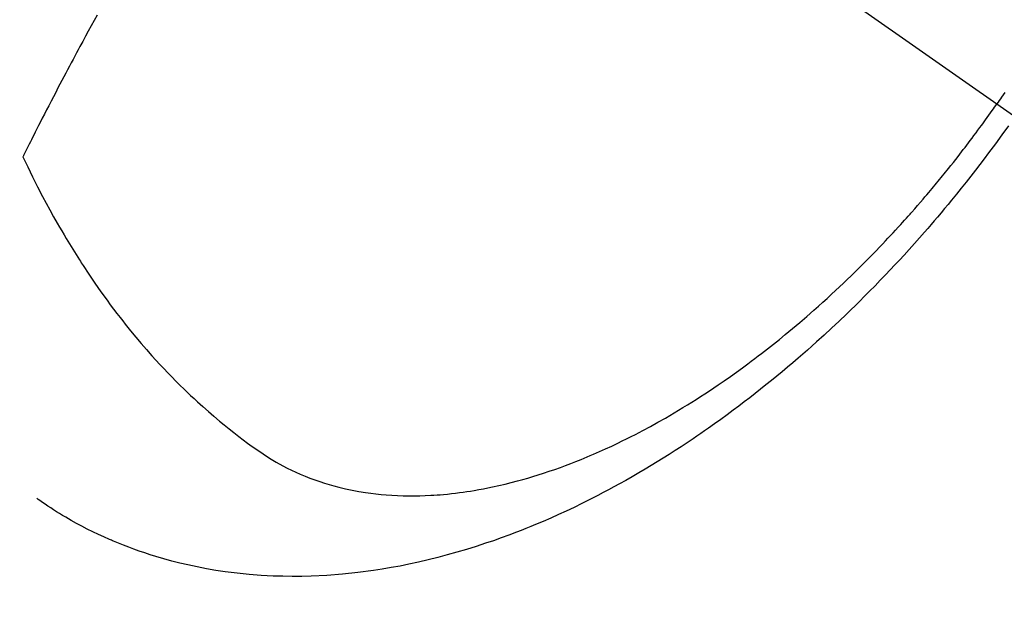
# Model space of a CAD drawing. Extents: x 83844 to 110317, y -25 to 8845.
# Drawn here: x 100027 to 100053, y 6662 to 6677 of the extents above; entities that cross this region are included whole.
import ezdxf

# ---------------------------------------------------------------- set-up
doc = ezdxf.new("R2010")
doc.units = 0
doc.header["$LTSCALE"] = 50
doc.header["$MEASUREMENT"] = 0
doc.linetypes.add('CENTER2', pattern=[1.125, 0.75, -0.125, 0.125, -0.125])
doc.linetypes.add('HIDDEN', pattern=[0.375, 0.25, -0.125])
doc.layers.get('0').update_dxf_attribs({"linetype": 'CONTINUOUS'})
doc.layers.get('DEFPOINTS').update_dxf_attribs({"color": 146, "linetype": 'CONTINUOUS'})
for name, color, linetype in [('150-機器', 8, 'CONTINUOUS'), ('160-文字', 254, 'CONTINUOUS'), ('166-寸法B', 11, 'CONTINUOUS')]:
    doc.layers.add(name, color=color, linetype=linetype)
doc.styles.add('KH001', font='txt')
doc.dimstyles.new('KH1xx015', dxfattribs={"dimscale": 10, "dimtxt": 3.8, "dimasz": 0.8, "dimexe": 0.3, "dimexo": 1.2, "dimgap": 0.5, "dimtad": 3, "dimdec": 1, "dimdsep": 46, "dimlunit": 6, "dimtxsty": 'KH001', "dimblk": 'DOT', "dimcen": 1, "dimdle": 1, "dimclrd": 256, "dimclre": 256, "dimclrt": 256, "dimadec": 0, "dimazin": 0, "dimtfac": 1, "dimtdec": 1, "dimtix": 1, "dimtmove": 2, "dimatfit": 3, "dimldrblk": 'CLOSEDBLANK', "dimfxl": 1, "dimtolj": 1, "dimtzin": 0, "dimlwd": -1, "dimlwe": -1, "dimarcsym": 0})
doc.dimstyles.new('KH1xx030', dxfattribs={"dimscale": 30, "dimtxt": 2, "dimasz": 0.6, "dimexe": 0.3, "dimexo": 1.2, "dimgap": 0.5, "dimtad": 3, "dimdec": 1, "dimdsep": 46, "dimlunit": 6, "dimtxsty": 'KH001', "dimblk": 'DOT', "dimcen": 1, "dimdle": 1, "dimclrd": 256, "dimclre": 256, "dimclrt": 256, "dimadec": 0, "dimazin": 0, "dimtfac": 1, "dimtdec": 1, "dimtix": 1, "dimtmove": 2, "dimatfit": 3, "dimldrblk": 'CLOSEDBLANK', "dimfxl": 1, "dimtolj": 1, "dimtzin": 0, "dimlwd": -1, "dimlwe": -1, "dimarcsym": 0})

# ---------------------------------------------------------------- blocks, each defined once
blk = doc.blocks.new('F402_H')
at = {"layer": '150-機器', "color": 13, "linetype": 'CENTER2'}
blk.add_line((0, 0), (-244.018, -170.863), dxfattribs=at)
at = {"layer": '150-機器', "color": 13, "linetype": 'HIDDEN'}
for points in [[(-235.655, -164.564), (-235.612, -164.626), (-235.57, -164.688), (-235.539, -164.732), (-235.509, -164.775), (-235.478, -164.819), (-235.448, -164.862)], [(-211.833, -162.531), (-211.754, -162.673), (-211.676, -162.815), (-211.603, -162.951), (-211.529, -163.086), (-211.456, -163.222), (-211.383, -163.358), (-211.337, -163.442), (-211.292, -163.526), (-211.247, -163.61), (-211.202, -163.694), (-211.154, -163.785), (-211.106, -163.875), (-211.058, -163.966), (-211.01, -164.057), (-210.959, -164.154), (-210.909, -164.251), (-210.858, -164.347), (-210.807, -164.444), (-210.747, -164.56), (-210.686, -164.677), (-210.626, -164.793), (-210.566, -164.909), (-210.509, -165.019), (-210.453, -165.129), (-210.396, -165.239), (-210.34, -165.349), (-210.298, -165.433), (-210.255, -165.517), (-210.213, -165.601), (-210.17, -165.685), (-210.141, -165.743), (-210.112, -165.801), (-210.083, -165.859), (-210.054, -165.917), (-210.018, -165.988), (-209.982, -166.059), (-209.947, -166.13), (-209.912, -166.201), (-209.905, -166.214), (-209.899, -166.227), (-209.893, -166.24), (-209.887, -166.253)], [(-209.887, -166.253), (-210.013, -166.514), (-210.141, -166.775), (-210.271, -167.034), (-210.403, -167.292), (-210.498, -167.469), (-210.594, -167.646), (-210.691, -167.822), (-210.79, -167.996), (-210.848, -168.097), (-210.907, -168.197), (-210.966, -168.297), (-211.025, -168.397), (-211.11, -168.537), (-211.195, -168.677), (-211.282, -168.816), (-211.37, -168.955), (-211.394, -168.992), (-211.418, -169.029), (-211.442, -169.066), (-211.466, -169.103), (-211.619, -169.334), (-211.775, -169.563), (-211.934, -169.791), (-212.096, -170.016), (-212.18, -170.131), (-212.265, -170.245), (-212.351, -170.358), (-212.438, -170.471), (-212.505, -170.557), (-212.574, -170.643), (-212.642, -170.728), (-212.712, -170.813), (-212.849, -170.98), (-212.989, -171.146), (-213.13, -171.31), (-213.273, -171.472), (-213.376, -171.585), (-213.479, -171.698), (-213.584, -171.809), (-213.689, -171.919), (-213.795, -172.028), (-213.901, -172.136), (-214.008, -172.242), (-214.116, -172.348), (-214.202, -172.431), (-214.289, -172.514), (-214.377, -172.596), (-214.465, -172.677), (-214.608, -172.806), (-214.753, -172.934), (-214.899, -173.06), (-215.047, -173.184), (-215.172, -173.286), (-215.298, -173.388), (-215.424, -173.488), (-215.552, -173.587), (-215.668, -173.675), (-215.785, -173.762), (-215.904, -173.848), (-216.023, -173.932), (-216.19, -174.046), (-216.361, -174.155), (-216.534, -174.259), (-216.711, -174.358), (-216.823, -174.416), (-216.936, -174.472), (-217.051, -174.526), (-217.166, -174.577), (-217.293, -174.63), (-217.42, -174.68), (-217.548, -174.727), (-217.678, -174.772), (-217.801, -174.812), (-217.925, -174.85), (-218.05, -174.885), (-218.175, -174.918), (-218.35, -174.96), (-218.526, -174.997), (-218.703, -175.03), (-218.88, -175.059), (-219.015, -175.078), (-219.15, -175.094), (-219.285, -175.108), (-219.42, -175.12), (-219.569, -175.131), (-219.719, -175.139), (-219.868, -175.144), (-220.017, -175.146), (-220.161, -175.146), (-220.304, -175.144), (-220.447, -175.139), (-220.591, -175.132), (-220.674, -175.128), (-220.757, -175.122), (-220.84, -175.116), (-220.924, -175.109), (-221.029, -175.099), (-221.135, -175.088), (-221.241, -175.076), (-221.346, -175.062), (-221.442, -175.049), (-221.539, -175.035), (-221.635, -175.02), (-221.731, -175.004), (-221.851, -174.984), (-221.97, -174.961), (-222.089, -174.938), (-222.208, -174.914), (-222.374, -174.877), (-222.54, -174.839), (-222.704, -174.798), (-222.869, -174.755), (-223.003, -174.718), (-223.137, -174.679), (-223.271, -174.64), (-223.405, -174.598), (-223.552, -174.551), (-223.699, -174.502), (-223.845, -174.452), (-223.99, -174.4), (-224.128, -174.349), (-224.264, -174.298), (-224.401, -174.245), (-224.536, -174.19), (-224.617, -174.157), (-224.697, -174.124), (-224.777, -174.091), (-224.857, -174.056), (-225.018, -173.986), (-225.179, -173.913), (-225.339, -173.839), (-225.499, -173.763), (-225.615, -173.707), (-225.73, -173.65), (-225.846, -173.593), (-225.96, -173.534), (-226.158, -173.43), (-226.355, -173.325), (-226.551, -173.216), (-226.746, -173.106), (-226.862, -173.039), (-226.978, -172.971), (-227.093, -172.902), (-227.208, -172.832), (-227.324, -172.761), (-227.439, -172.689), (-227.554, -172.616), (-227.669, -172.542), (-227.785, -172.467), (-227.9, -172.391), (-228.015, -172.314), (-228.13, -172.237), (-228.292, -172.126), (-228.453, -172.014), (-228.613, -171.9), (-228.772, -171.784), (-228.806, -171.759), (-228.84, -171.734), (-228.875, -171.708), (-228.909, -171.683), (-229, -171.614), (-229.091, -171.546), (-229.182, -171.477), (-229.273, -171.408), (-229.429, -171.287), (-229.584, -171.165), (-229.738, -171.041), (-229.891, -170.917), (-230.081, -170.759), (-230.271, -170.599), (-230.458, -170.438), (-230.645, -170.275), (-230.761, -170.172), (-230.876, -170.068), (-230.991, -169.964), (-231.105, -169.859), (-231.211, -169.761), (-231.316, -169.662), (-231.421, -169.562), (-231.525, -169.463), (-231.612, -169.378), (-231.699, -169.294), (-231.786, -169.209), (-231.872, -169.124), (-232.001, -168.994), (-232.129, -168.864), (-232.257, -168.733), (-232.384, -168.602), (-232.451, -168.531), (-232.519, -168.459), (-232.587, -168.388), (-232.654, -168.316), (-232.721, -168.244), (-232.788, -168.172), (-232.855, -168.1), (-232.921, -168.027), (-232.971, -167.972), (-233.02, -167.917), (-233.07, -167.862), (-233.119, -167.807), (-233.143, -167.78), (-233.167, -167.753), (-233.191, -167.726), (-233.214, -167.699), (-233.289, -167.614), (-233.363, -167.529), (-233.437, -167.444), (-233.511, -167.359), (-233.559, -167.302), (-233.608, -167.245), (-233.656, -167.188), (-233.704, -167.131), (-233.744, -167.084), (-233.784, -167.036), (-233.823, -166.988), (-233.863, -166.941), (-233.903, -166.893), (-233.943, -166.845), (-233.982, -166.797), (-234.022, -166.749), (-234.061, -166.7), (-234.101, -166.652), (-234.14, -166.603), (-234.179, -166.554), (-234.241, -166.476), (-234.303, -166.398), (-234.365, -166.32), (-234.427, -166.241), (-234.473, -166.182), (-234.519, -166.122), (-234.565, -166.063), (-234.611, -166.003), (-234.656, -165.944), (-234.702, -165.884), (-234.747, -165.824), (-234.793, -165.764), (-234.845, -165.694), (-234.898, -165.624), (-234.95, -165.554), (-235.002, -165.483), (-235.039, -165.433), (-235.076, -165.382), (-235.113, -165.332), (-235.149, -165.281), (-235.194, -165.22), (-235.238, -165.159), (-235.282, -165.098), (-235.325, -165.036), (-235.356, -164.993), (-235.387, -164.949), (-235.417, -164.906), (-235.448, -164.862)], [(-235.75, -165.434), (-235.578, -165.673), (-235.405, -165.911), (-235.23, -166.148), (-235.115, -166.301), (-234.999, -166.453), (-234.882, -166.605), (-234.764, -166.756), (-234.638, -166.916), (-234.512, -167.075), (-234.384, -167.233), (-234.256, -167.39), (-234.165, -167.501), (-234.073, -167.611), (-233.982, -167.721), (-233.889, -167.83), (-233.804, -167.93), (-233.719, -168.029), (-233.633, -168.128), (-233.547, -168.227), (-233.414, -168.378), (-233.28, -168.529), (-233.145, -168.679), (-233.009, -168.828), (-232.889, -168.959), (-232.769, -169.089), (-232.647, -169.218), (-232.525, -169.347), (-232.387, -169.491), (-232.248, -169.635), (-232.107, -169.777), (-231.966, -169.919), (-231.85, -170.035), (-231.733, -170.15), (-231.616, -170.264), (-231.498, -170.378), (-231.304, -170.562), (-231.109, -170.745), (-230.913, -170.927), (-230.715, -171.107), (-230.594, -171.215), (-230.474, -171.322), (-230.352, -171.428), (-230.23, -171.534), (-230.091, -171.654), (-229.951, -171.772), (-229.81, -171.89), (-229.669, -172.007), (-229.528, -172.122), (-229.386, -172.237), (-229.244, -172.35), (-229.101, -172.463), (-228.959, -172.574), (-228.816, -172.684), (-228.672, -172.793), (-228.528, -172.902), (-228.366, -173.021), (-228.203, -173.14), (-228.039, -173.257), (-227.875, -173.373), (-227.774, -173.443), (-227.674, -173.513), (-227.573, -173.582), (-227.472, -173.65), (-227.316, -173.754), (-227.16, -173.857), (-227.003, -173.959), (-226.845, -174.06), (-226.688, -174.159), (-226.531, -174.256), (-226.373, -174.353), (-226.214, -174.448), (-226.046, -174.547), (-225.878, -174.644), (-225.709, -174.74), (-225.539, -174.834), (-225.398, -174.911), (-225.257, -174.987), (-225.115, -175.063), (-224.973, -175.137), (-224.766, -175.243), (-224.558, -175.346), (-224.349, -175.448), (-224.139, -175.547), (-223.94, -175.639), (-223.739, -175.728), (-223.538, -175.816), (-223.336, -175.901), (-223.212, -175.952), (-223.088, -176.003), (-222.963, -176.052), (-222.838, -176.101), (-222.637, -176.177), (-222.435, -176.251), (-222.233, -176.323), (-222.029, -176.392), (-221.779, -176.474), (-221.528, -176.552), (-221.276, -176.627), (-221.023, -176.698), (-220.773, -176.765), (-220.521, -176.828), (-220.269, -176.886), (-220.016, -176.941), (-219.784, -176.988), (-219.551, -177.03), (-219.318, -177.07), (-219.084, -177.106), (-218.678, -177.159), (-218.272, -177.202), (-217.864, -177.234), (-217.455, -177.254), (-217.205, -177.26), (-216.954, -177.262), (-216.704, -177.258), (-216.453, -177.251), (-216.137, -177.234), (-215.822, -177.21), (-215.508, -177.179), (-215.195, -177.139), (-214.949, -177.102), (-214.705, -177.06), (-214.461, -177.013), (-214.219, -176.961), (-214.006, -176.911), (-213.794, -176.857), (-213.583, -176.799), (-213.373, -176.738), (-213.228, -176.692), (-213.083, -176.645), (-212.94, -176.596), (-212.797, -176.545), (-212.663, -176.495), (-212.53, -176.443), (-212.398, -176.39), (-212.266, -176.335), (-212.24, -176.324), (-212.214, -176.313), (-212.189, -176.302), (-212.163, -176.291), (-212.015, -176.225), (-211.868, -176.158), (-211.722, -176.088), (-211.577, -176.017), (-211.434, -175.944), (-211.291, -175.869), (-211.15, -175.791), (-211.01, -175.71), (-210.929, -175.662), (-210.848, -175.612), (-210.767, -175.562), (-210.687, -175.511), (-210.616, -175.464), (-210.545, -175.417), (-210.475, -175.369), (-210.405, -175.32), (-210.366, -175.293), (-210.327, -175.265), (-210.289, -175.238), (-210.25, -175.21)]]:
    blk.add_lwpolyline(points, dxfattribs=at)
blk = doc.blocks.new('_Dot')
at = {"color": 0, "linetype": 'ByBlock', "lineweight": -2}
blk.add_line((-0.5, 0), (-1, 0), dxfattribs=at)
at = {"color": 0, "linetype": 'ByBlock', "const_width": 0.5}
blk.add_lwpolyline([(-0.25, 0, 1), (0.25, 0, 1)], format="xyb", close=True, dxfattribs=at)
blk = doc.blocks.new('*D98')
at = {"layer": 'DEFPOINTS', "transparency": 16777216}
for p, q in [((99227.631, 6381.942), (99227.631, 6647.703)), ((100277.631, 6381.942), (100277.631, 6647.703)), ((100269.631, 6644.703), (99235.631, 6644.703))]:
    blk.add_line(p, q, dxfattribs=at)
at = {"layer": 'DEFPOINTS', "color": 0, "transparency": 16777216}
for p in [(99227.631, 6644.703), (99227.631, 6369.942), (100277.631, 6369.942)]:
    blk.add_point(p, dxfattribs=at)
at = {"layer": 'DEFPOINTS', "transparency": 16777216, "xscale": 8, "yscale": 8, "zscale": 8, "rotation": 180}
blk.add_blockref('_Dot', (99227.631, 6644.703), dxfattribs=at)
at = {"layer": 'DEFPOINTS', "transparency": 16777216, "xscale": 8, "yscale": 8, "zscale": 8}
blk.add_blockref('_Dot', (100277.631, 6644.703), dxfattribs=at)
at = {"layer": 'DEFPOINTS', "transparency": 16777216, "insert": (99752.631, 6671.114), "char_height": 38, "attachment_point": 5, "style": 'KH001'}
blk.add_mtext('\\A1;1,050', dxfattribs=at)
blk = doc.blocks.new('_ClosedBlank')
at = {"color": 0, "linetype": 'ByBlock', "lineweight": -2}
for p, q in [((-1, 0.1667), (0, 0)), ((-1, 0.1667), (-1, -0.1667)), ((0, 0), (-1, -0.1667))]:
    blk.add_line(p, q, dxfattribs=at)
blk = doc.blocks.new('*D103')
at = {"layer": '166-寸法B', "transparency": 16777216}
for p, q in [((100009.313, 7359.942), (100189.561, 7359.942)), ((100180.561, 7341.942), (100180.561, 6652.942)), ((100021.714, 6634.942), (100189.561, 6634.942))]:
    blk.add_line(p, q, dxfattribs=at)
at = {"layer": 'DEFPOINTS', "color": 0, "transparency": 16777216}
for p in [(99973.313, 7359.942), (99985.714, 6634.942), (100180.561, 6634.942)]:
    blk.add_point(p, dxfattribs=at)
at = {"layer": '166-寸法B', "transparency": 16777216, "xscale": 18, "yscale": 18, "zscale": 18}
for p, rotation in [((100180.561, 7359.942), 90), ((100180.561, 6634.942), 270)]:
    blk.add_blockref('_Dot', p, dxfattribs=dict(at, rotation=rotation))
at = {"layer": '166-寸法B', "transparency": 16777216, "insert": (100135.561, 6997.442), "char_height": 60, "attachment_point": 5, "rotation": 90, "style": 'KH001'}
blk.add_mtext('\\A1;725', dxfattribs=at)

msp = doc.modelspace()

# ---------------------------------------------------------------- block references
at = {"layer": '150-機器', "xscale": -1}
msp.add_blockref('F402_H', (99817.638, 6840.134), dxfattribs=at)

# ---------------------------------------------------------------- dimensions: what is measured, and where the dimension line sits
at = {"layer": '166-寸法B'}
dim = msp.add_linear_dim(base=(100180.561, 6634.942), p1=(99973.313, 7359.942), p2=(99985.714, 6634.942), angle=90, dimstyle='KH1xx030', dxfattribs=at)
dim.commit()
dim.dimension.update_dxf_attribs({"geometry": '*D103', "text_midpoint": (100135.561, 6997.442)})
at = {"layer": 'DEFPOINTS'}
dim = msp.add_linear_dim(base=(99227.631, 6644.703), p1=(100277.631, 6369.942), p2=(99227.631, 6369.942), angle=180, dimstyle='KH1xx015', dxfattribs=at)
dim.commit()
dim.dimension.update_dxf_attribs({"geometry": '*D98', "text_midpoint": (99752.631, 6671.114)})

# ---------------------------------------------------------------- leaders
at = {"layer": '160-文字', "annotation_type": 0, "has_hookline": 1, "hookline_direction": 1}
for points, text_width in [([(100377.631, 6859.942), (99622.771, 5492.667), (99604.771, 5492.667)], 1240.203), ([(100647.631, 6853.18), (99765.123, 5177.293), (99747.123, 5177.293)], 1630.051)]:
    msp.add_leader(points, dimstyle='KH1xx030', override={"dimgap": 0.5, "dimtad": 1}, dxfattribs=dict(at, text_width=text_width))

doc.saveas('drawing.dxf')
